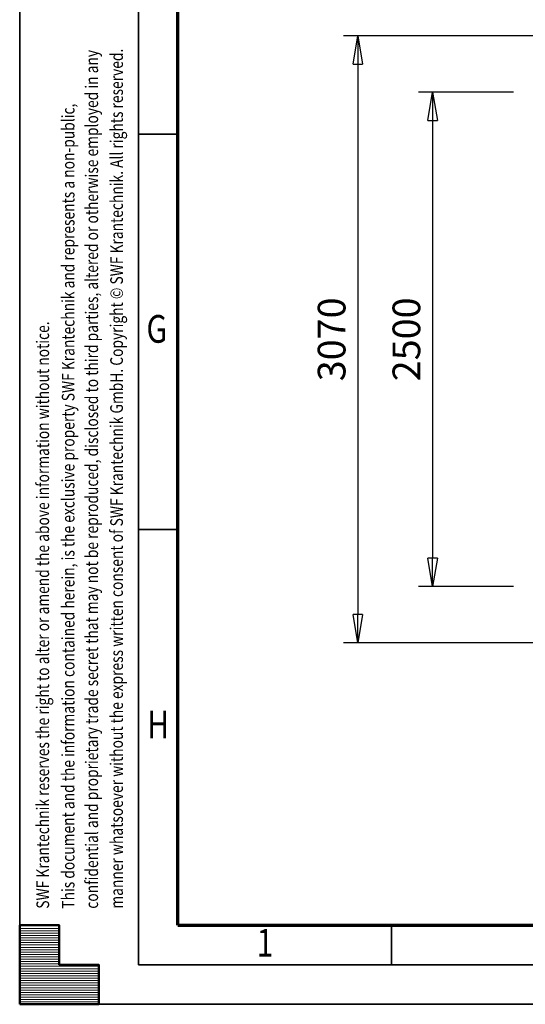
# Model space of a CAD drawing. Units: millimetres. Extents: x 0 to 24042, y 0 to 16800.
# Drawn here: x 0 to 2557, y 0 to 4978 of the extents above; entities that cross this region are included whole.
import ezdxf
from ezdxf.enums import TextEntityAlignment as Align

# ---------------------------------------------------------------- set-up
doc = ezdxf.new("R2010")
doc.units = ezdxf.units.MM
doc.header["$MEASUREMENT"] = 0
doc.layers.add('(6) Dimensions', color=7, linetype='Continuous', lineweight=35)
doc.layers.add('(9) Sheet', color=7, linetype='Continuous', lineweight=35)
doc.styles.add('Arial', font='ARIAL.TTF')
doc.dimstyles.new('Vertex Style', dxfattribs={"dimscale": 40, "dimtxt": 0.18, "dimasz": 3.6, "dimexe": 1.8, "dimexo": 0.0625, "dimgap": 1.7, "dimtad": 1, "dimdec": 1, "dimdsep": 46, "dimtxsty": 'Arial', "dimblk1": 'CLOSED', "dimblk2": 'CLOSED', "dimsah": 1, "dimcen": 0.09, "dimdle": 1.8, "dimclrd": 9, "dimclre": 9, "dimadec": 1, "dimazin": 2, "dimtfac": 0.65, "dimtdec": 4, "dimtmove": 0, "dimatfit": 3, "dimfxl": 0, "dimtolj": 1, "dimtzin": 0, "dimlwd": 25, "dimlwe": 25, "dimarcsym": 0})

# ---------------------------------------------------------------- blocks, each defined once
blk = doc.blocks.new('_Closed')
at = {"color": 0, "linetype": 'ByBlock', "lineweight": -2}
for p, q in [((-1, 0.166667), (0, 0)), ((-1, 0.166667), (-1, -0.166667)), ((0, 0), (-1, -0.166667)), ((0, 0), (-1, 0))]:
    blk.add_line(p, q, dxfattribs=at)
blk = doc.blocks.new('*D2270')
at = {"layer": '(6) Dimensions', "color": 9, "lineweight": 25}
for p, q in [((2619.1, 4897), (1638.1, 4897)), ((1710.1, 4753), (1710.1, 1971)), ((2619.1, 1827), (1638.1, 1827))]:
    blk.add_line(p, q, dxfattribs=at)
at = {"layer": 'Defpoints', "color": 0}
for p in [(2739.1, 4897), (1710.1, 1827), (2739.1, 1827)]:
    blk.add_point(p, dxfattribs=at)
at = {"layer": '(6) Dimensions', "color": 9, "lineweight": 25, "xscale": 144, "yscale": 144, "zscale": 144}
for p, rotation in [((1710.1, 4897), 89.99999999999999), ((1710.1, 1827), 270)]:
    blk.add_blockref('_Closed', p, dxfattribs=dict(at, rotation=rotation))
at = {"layer": '(6) Dimensions', "color": 0, "lineweight": 35, "insert": (1577.4, 3362), "char_height": 140, "attachment_point": 5, "rotation": 90, "style": 'Arial'}
blk.add_mtext('\\A1;3070', dxfattribs=at)
blk = doc.blocks.new('*D2271')
at = {"layer": '(6) Dimensions', "color": 9, "lineweight": 25}
for p, q in [((2497.1, 4612), (2016.1, 4612)), ((2088.1, 4468), (2088.1, 2256)), ((2497.1, 2112), (2016.1, 2112))]:
    blk.add_line(p, q, dxfattribs=at)
at = {"layer": 'Defpoints', "color": 0}
for p in [(2617.1, 4612), (2088.1, 2112), (2617.1, 2112)]:
    blk.add_point(p, dxfattribs=at)
at = {"layer": '(6) Dimensions', "color": 9, "lineweight": 25, "xscale": 144, "yscale": 144, "zscale": 144}
for p, rotation in [((2088.1, 4612), 89.99999999999999), ((2088.1, 2112), 270)]:
    blk.add_blockref('_Closed', p, dxfattribs=dict(at, rotation=rotation))
at = {"layer": '(6) Dimensions', "color": 0, "lineweight": 35, "insert": (1955.4, 3362), "char_height": 140, "attachment_point": 5, "rotation": 90, "style": 'Arial'}
blk.add_mtext('\\A1;2500', dxfattribs=at)
blk = doc.blocks.new('HATCH_19_1ac8e7fe-2ec3-4883-b6a1-88122bb1f496')
at = {"layer": '(9) Sheet', "color": 0, "lineweight": 9}
for p, q in [((200, 396), (0, 396)), ((200, 384), (0, 384)), ((200, 372), (0, 372)), ((200, 360), (0, 360)), ((200, 348), (0, 348)), ((200, 336), (0, 336)), ((200, 324), (0, 324)), ((200, 312), (0, 312)), ((200, 300), (0, 300)), ((200, 288), (0, 288)), ((200, 276), (0, 276)), ((200, 264), (0, 264)), ((200, 252), (0, 252)), ((200, 240), (0, 240)), ((200, 228), (0, 228)), ((200, 216), (0, 216)), ((200, 204), (0, 204)), ((400, 192), (0, 192)), ((400, 180), (0, 180)), ((400, 168), (0, 168)), ((400, 156), (0, 156)), ((400, 144), (0, 144)), ((400, 132), (0, 132)), ((400, 120), (0, 120)), ((400, 108), (0, 108)), ((400, 96), (0, 96)), ((400, 84), (0, 84)), ((400, 72), (0, 72)), ((400, 60), (0, 60)), ((400, 48), (0, 48)), ((400, 36), (0, 36)), ((400, 24), (0, 24)), ((400, 12), (0, 12))]:
    blk.add_line(p, q, dxfattribs=at)
blk = doc.blocks.new('GROUP_0_ebf2bf47-ea06-45a9-bcc2-b1896777634c')
at = {"layer": '(9) Sheet', "color": 7, "lineweight": 35, "ltscale": 120}
for p, q in [((0, 16800), (0, 0)), ((600, 16600), (600, 200)), ((800, 4400), (600, 4400)), ((800, 2400), (600, 2400)), ((1880, 204), (1880, 402)), ((600, 200), (23560, 200)), ((0, 0), (23760, 0))]:
    blk.add_line(p, q, dxfattribs=at)
at = {"layer": '(9) Sheet', "color": 7, "lineweight": 70, "ltscale": 120}
for q in [(800, 16402), (23360, 400)]:
    blk.add_line((800, 400), q, dxfattribs=at)
at = {"layer": '(9) Sheet', "color": 7, "linetype": 'Continuous', "lineweight": 50, "ltscale": 120}
for p, q in [((200, 400), (0, 400)), ((0, 400), (0, 0)), ((0, 400), (0, 0)), ((200, 200), (200, 400)), ((200, 200), (200, 400)), ((0, 0), (0, 200)), ((0, 0), (0, 200)), ((400, 200), (200, 200)), ((400, 200), (200, 200)), ((400, 0), (400, 200)), ((400, 0), (400, 200)), ((200, 0), (0, 0)), ((0, 0), (400, 0)), ((200, 0), (0, 0)), ((0, 0), (400, 0))]:
    blk.add_line(p, q, dxfattribs=at)
blk.add_lwpolyline([(0, 0), (0, 400), (200, 400), (200, 200), (400, 200), (400, 0)], close=True, dxfattribs=at)
at = {"layer": '(9) Sheet', "color": 7, "linetype": 'ByBlock'}
blk.add_blockref('HATCH_19_1ac8e7fe-2ec3-4883-b6a1-88122bb1f496', (0, 0), dxfattribs=at)
at = {"layer": '(9) Sheet', "color": 7, "lineweight": 35, "style": 'Arial', "width": 0.8}
for s, p in [('confidential and proprietary trade secret that may not be reproduced, disclosed to third parties, altered or otherwise employed in any', (416.4, 483.3)), ('manner whatsoever without the express written consent of SWF Krantechnik GmbH. Copyright © SWF Krantechnik. All rights reserved.', (542, 483.6)), ('This document and the information contained herein, is the exclusive property SWF Krantechnik and represents a non-public,', (297.1, 483.4)), ('SWF Krantechnik reserves the right to alter or amend the above information without notice.', (168.8, 483.4))]:
    blk.add_text(s, height=64, rotation=90, dxfattribs=at).set_placement(p, align=Align.BOTTOM_LEFT)
for s, p in [('G', (640.9, 3301.2)), ('H', (644.4, 1301.2)), ('1', (1198.3, 197.4))]:
    blk.add_text(s, height=140, dxfattribs=at).set_placement(p, align=Align.BOTTOM_LEFT)

msp = doc.modelspace()

# ---------------------------------------------------------------- block references
at = {"color": 7, "linetype": 'ByBlock'}
msp.add_blockref('GROUP_0_ebf2bf47-ea06-45a9-bcc2-b1896777634c', (0, 0), dxfattribs=at)

# ---------------------------------------------------------------- dimensions: what is measured, and where the dimension line sits
at = {"layer": '(6) Dimensions', "color": 7, "lineweight": 35}
for base, p1, p2, picture, middle in [((1710.1, 1827), (2739.1, 4897), (2739.1, 1827), '*D2270', (1710.1, 3362)), ((2088.1, 2112), (2617.1, 4612), (2617.1, 2112), '*D2271', (2088.1, 3362))]:
    dim = msp.add_linear_dim(base=base, p1=p1, p2=p2, angle=90, dimstyle='Vertex Style', override={"dimtxt": 3.5, "dimexo": 3, "dimgap": 1.53125, "dimdec": 0, "dimtxsty": 'Arial', "dimcen": 0}, dxfattribs=at)
    dim.commit()
    dim.dimension.update_dxf_attribs({"geometry": picture, "text_midpoint": middle, "dimtype": 160})

doc.saveas('drawing.dxf')
